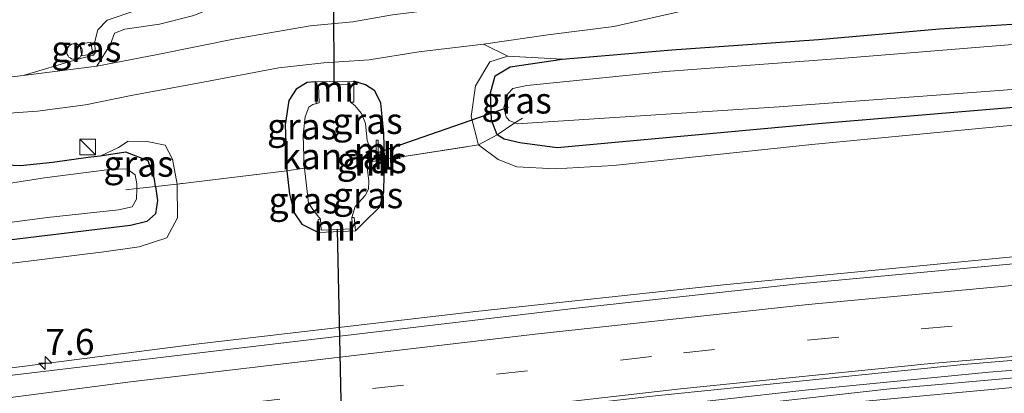
# Model space of a CAD drawing. Units: metres. Extents: x 99997 to 109995, y 456249 to 460249.
# Drawn here: x 101733 to 101827, y 459975 to 460011 of the extents above; entities that cross this region are included whole.
import ezdxf
from ezdxf.enums import TextEntityAlignment as Align

# ---------------------------------------------------------------- set-up
doc = ezdxf.new("R2010")
doc.units = ezdxf.units.M
doc.linetypes.add('IE-TERREINAFSCHEIDING', pattern=[10, 8, -2])
doc.linetypes.add('VW-3-9_STREEP', pattern=[12, 3, -9])
doc.layers.get('0').update_dxf_attribs({"lineweight": 25})
for name, color, linetype, lineweight in [('B-ME-AL-OVERIG-S-B1', 7, 'Continuous', 18), ('B-ME-AM-KILOMETR-S-B1', 7, 'Continuous', 18), ('B-ME-BV-GELEIDECONSTRUCTIE-GELEIDERAIL-L-B1', 213, 'BV-GELEIDERAIL', 18), ('B-ME-GW-INSTEEKWATERGANG-L-B1', 10, 'Continuous', 25), ('B-ME-GW-KRUINLIJN-L-B1', 93, 'Continuous', 18), ('B-ME-GW-TEENLIJN-L-B1', 93, 'Continuous', 18), ('B-ME-IE-GRASLAND-GV-B6', 93, 'Continuous', 18), ('B-ME-IE-GRONDWERKLIJN-GROND_INGERICHT-GV-B6', 253, 'Continuous', 18), ('B-ME-IE-INRICHTINGSELEMENT-S-B1', 253, 'Continuous', 18), ('B-ME-IE-TERREINAFSCHEIDING-RASTERHEKWERK-L-B1', 8, 'IE-TERREINAFSCHEIDING', 18), ('B-ME-KW-DUIKER-L-B1', 10, 'Continuous', 25), ('B-ME-MW-MUUR-GV-B6', 8, 'IE-TERREINAFSCHEIDING-KUNSTMATIG', 18), ('B-ME-OG-WATER-GV-B6', 153, 'Continuous', 18), ('B-ME-VH-VERH_SOORT-BITUMEN-GV-B6', 8, 'IE-TERREINAFSCHEIDING-NATUURLIJK-HOUTWAL', 18), ('B-ME-VH-VERH_SOORT-GV-B6', 8, 'Continuous', 18), ('B-ME-VW-MARKERING-39STREEP-015-L-B1', 255, 'VW-3-9_STREEP', 18), ('B-ME-VW-MARKERING-STREEP-015-L-B1', 7, 'Continuous', 18)]:
    doc.layers.add(name, color=color, linetype=linetype, lineweight=lineweight)
doc.styles.add('NLCS-ISO', font='NLCS-ISO.TTF')
doc.linetypes.add('BV-GELEIDERAIL', pattern='A,10,-3,[108,NLCS.SHX,S=1,R=0,X=0,Y=0],-3', length=16)
doc.linetypes.add('IE-TERREINAFSCHEIDING-KUNSTMATIG', pattern='A,4,[82,NLCS.SHX,S=0.75,R=90,X=0,Y=0],4,-2', length=10)
doc.linetypes.add('IE-TERREINAFSCHEIDING-NATUURLIJK-HOUTWAL', pattern='A,7,-1.5,[67,NLCS.SHX,S=0.75,R=45,X=0,Y=0],-1.5,7,-1.5,[70,NLCS.SHX,S=0.75,R=0,X=0,Y=0],-1.5', length=20)

# ---------------------------------------------------------------- blocks, each defined once
blk = doc.blocks.new('kast')
blk.add_line((-0.75, -0.75), (0.75, 0.75))
blk.add_lwpolyline([(-0.75, 0.75), (0.75, 0.75), (0.75, -0.75), (-0.75, -0.75)], close=True)
blk = doc.blocks.new('dtb')
blk.add_circle((0, 0), 0.75)
blk = doc.blocks.new('hecto')
for p, q in [((0, 0.625), (-0.625, 0)), ((0, -0.625), (0, 0.625)), ((-0.625, 0), (0.625, 0)), ((0.625, 0), (0, -0.625))]:
    blk.add_line(p, q)

msp = doc.modelspace()

# ---------------------------------------------------------------- linework, layer by layer
at = {"layer": 'B-ME-BV-GELEIDECONSTRUCTIE-GELEIDERAIL-L-B1'}
for points in [[(101548.193, 459938.688, 2.498), (101582.834, 459944.534, 2.501), (101618.576, 459950.315, 2.477), (101650.964, 459955.279, 2.346), (101678.799, 459959.259, 2.128), (101711.929, 459963.896, 2.045), (101736.09, 459966.944, 1.819), (101759.974, 459969.891, 1.736), (101785.722, 459972.904, 1.545), (101807.951, 459975.402, 1.49), (101825.95, 459977.153, 1.351), (101843.933, 459978.579, 1.26), (101885.518, 459981.567, 0.935), (101905.198, 459982.903, 0.836), (101908.484, 459983.071, 0.756)], [(101548.267, 459937.975, 2.502), (101571.056, 459941.918, 2.529), (101591.399, 459945.311, 2.509), (101613.684, 459948.843, 2.461), (101634.601, 459952.131, 2.311), (101654.119, 459955.06, 2.319), (101674.693, 459957.989, 2.164), (101693.078, 459960.592, 2.136), (101714.028, 459963.452, 1.993), (101734.638, 459966.102, 1.866), (101756.786, 459968.856, 1.827), (101816.417, 459975.546, 1.426), (101829.463, 459976.726, 1.355), (101845.757, 459978.015, 1.276), (101864.009, 459979.32, 1.125), (101880.584, 459980.482, 0.974), (101897.818, 459981.797, 0.867), (101908.588, 459982.4, 0.8)]]:
    msp.add_polyline3d(points, dxfattribs=at)
at = {"layer": 'B-ME-GW-INSTEEKWATERGANG-L-B1'}
for points in [[(101831.825, 460002.871, -1.063), (101809.897, 460001.055, -1.031), (101784.421, 459998.701, -0.884), (101780.834, 459999.184, -0.884), (101779.315, 459999.54, -0.884), (101778.64, 459999.974, -0.682), (101778.104, 460001.366, -0.674), (101778.001, 460004, -0.801), (101778.45, 460005.638, -0.861), (101779.902, 460006.504, -0.865), (101784.886, 460007.224, -0.865), (101795.454, 460008.137, -1.035), (101809.555, 460009.104, -1.051), (101821.185, 460010.15, -1.103), (101833.134, 460010.914, -0.991)], [(101761.178, 460005.039, 0.265), (101760.365, 460004.978, 0.257), (101759.313, 460004.348, 0.201), (101758.616, 460003.253, 0.169), (101758.256, 460000.934, 0.189), (101758.422, 459996.524, 0.237), (101758.424, 459996.503, 0.237)], [(101767.81, 459997.584, 0.197), (101767.73, 460000.119, 0.209), (101767.47, 460003.004, 0.241), (101766.87, 460004.173, 0.284), (101765.994, 460004.78, 0.32), (101764.844, 460005.106, 0.251)], [(101745.786, 459995.011, -1.202), (101745.688, 459995.702, -1.249), (101745.065, 459997.462, -1.241), (101742.92, 459998.3, -1.241), (101740.443, 459997.917, -1.241), (101739.296, 459997.782, -1.277), (101735.867, 459997.302, -1.305), (101732.802, 459996.985, -1.293), (101729.918, 459997.111, -1.293)], [(101765.009, 459990.733, 0.332), (101765.797, 459991.51, 0.328), (101767.364, 459993.037, 0.268), (101767.733, 459994.497, 0.253), (101767.78, 459996.139, 0.288), (101767.811, 459997.55, 0.197), (101767.81, 459997.584, 0.197)], [(101758.424, 459996.503, 0.237), (101758.684, 459994.257, 0.253), (101759.133, 459992.477, 0.265), (101759.847, 459991.375, 0.296), (101761.465, 459990.569, 0.328)], [(101745.786, 459995.011, -1.202), (101745.959, 459993.654, -1.19), (101745.796, 459992.383, -1.186), (101744.938, 459991.644, -1.154), (101743.378, 459991.258, -1.122), (101734.601, 459990.197, -1.103), (101684.909, 459984.18, -1.106), (101640.853, 459977.902, -1.043), (101607.803, 459973.089, -1.067), (101574.222, 459968.28, -1.178), (101545.568, 459963.979, -1.178)]]:
    msp.add_polyline3d(points, dxfattribs=at)
at = {"layer": 'B-ME-GW-KRUINLIJN-L-B1'}
for points in [[(101756.798, 460057.042, -0.321), (101757.208, 460053.503, -0.424), (101757.441, 460048.698, -0.266), (101757.082, 460044.263, -0.23), (101757.08, 460038.694, -0.198), (101756.83, 460033.068, -0.179), (101756.592, 460021.734, -0.008), (101756.279, 460017.01, 0.007), (101755.318, 460014.528, 0.058), (101752.9, 460012.796, -0.068), (101749.475, 460011.438, -0.171), (101746.163, 460010.6, -0.29), (101742.847, 460010.118, -0.424), (101741.827, 460009.715, -0.512), (101741.457, 460008.664, -0.488), (101740.138, 460006.562, -0.821)], [(101784.886, 460007.224, -0.865), (101779.663, 460007.518, -0.765), (101777.955, 460006.976, -0.349), (101776.556, 460004.673, -0.179), (101776.154, 460001.709, -0.032), (101776.828, 459999.092, 0.067)], [(101888.247, 460007.377, -1.047), (101866.662, 460005.022, -0.758), (101841.055, 460002.101, -0.385), (101808.927, 459999.029, -0.175), (101789.844, 459997.001, 0.003), (101784.215, 459996.692, -0.076), (101780.528, 459996.902, -0.012), (101778.733, 459997.604, -0.008), (101776.851, 459999.002, 0.07), (101776.828, 459999.092, 0.067)], [(101747.861, 459995.238, -0.286), (101747.411, 459997.632, -0.254), (101746.7, 459998.968, -0.381), (101744.98, 459999.328, -0.583), (101743.167, 459999.364, -0.908), (101742.231, 459998.736, -1.099), (101740.443, 459997.917, -1.241)], [(101545.824, 459961.511, 0.199), (101579.126, 459966.915, 0.221), (101605.237, 459970.703, 0.205), (101627.7, 459973.894, 0.284), (101644.493, 459975.853, 0.237), (101654.972, 459977.402, 0.55), (101683.433, 459981.683, 0.471), (101709.398, 459984.971, 0.352), (101725.743, 459986.875, 0.173), (101740.816, 459988.716, 0.209), (101744.222, 459989.216, 0.197), (101746.881, 459990.067, 0.09), (101747.901, 459992.004, -0.115), (101747.861, 459995.238, -0.286)]]:
    msp.add_polyline3d(points, dxfattribs=at)
at = {"layer": 'B-ME-GW-TEENLIJN-L-B1'}
msp.add_polyline3d([(101733.038, 460005.664, -1.206), (101738.199, 460007.192, -1.301), (101739.818, 460007.615, -1.297), (101739.976, 460007.829, -1.297), (101739.943, 460008.916, -1.297), (101740.243, 460010.052, -1.269), (101741.118, 460010.987, -1.146), (101743.884, 460011.898, -1.023), (101747.281, 460012.754, -0.916), (101750.479, 460014.249, -0.773), (101752.98, 460016.214, -0.738), (101754.241, 460019.182, -0.734), (101754.334, 460027.148, -0.627), (101755.499, 460037.405, -0.639), (101755.78, 460045.879, -0.627), (101755.78, 460055.355, -0.603), (101755.662, 460056.829, -0.607)], dxfattribs=at)
at = {"layer": 'B-ME-IE-GRASLAND-GV-B6'}
for points in [[(101731.154, 460052.231, -1.225), (101755.662, 460056.829, -0.607), (101755.78, 460055.355, -0.603), (101755.78, 460045.879, -0.627), (101755.499, 460037.405, -0.639), (101754.334, 460027.148, -0.627), (101754.241, 460019.182, -0.734), (101752.98, 460016.214, -0.738), (101750.479, 460014.249, -0.773), (101747.281, 460012.754, -0.916), (101743.884, 460011.898, -1.023), (101741.118, 460010.987, -1.146), (101740.243, 460010.052, -1.269), (101739.943, 460008.916, -1.297)], [(101749.475, 460011.438, -0.171), (101746.163, 460010.6, -0.29), (101742.847, 460010.118, -0.424), (101741.827, 460009.715, -0.512), (101741.457, 460008.664, -0.488), (101740.138, 460006.562, -0.821), (101733.038, 460005.664, -1.206), (101738.199, 460007.192, -1.301), (101739.818, 460007.615, -1.297), (101739.976, 460007.829, -1.297), (101739.943, 460008.916, -1.297), (101740.243, 460010.052, -1.269), (101741.118, 460010.987, -1.146), (101743.884, 460011.898, -1.023)], [(101831.396, 460008.902, -2.09), (101812.064, 460007.324, -2.09), (101794.847, 460006.032, -2.09), (101781.498, 460004.707, -2.09), (101780.142, 460004.398, -2.09), (101779.664, 460003.892, -2.09), (101779.298, 460002.593, -2.09), (101779.517, 460001.696, -2.09), (101779.79, 460001.342, -2.09), (101780.345, 460001.102, -2.09), (101778.64, 459999.974, -0.682), (101778.104, 460001.366, -0.674), (101778.001, 460004, -0.801), (101778.45, 460005.638, -0.861), (101779.902, 460006.504, -0.865), (101784.886, 460007.224, -0.865), (101795.454, 460008.137, -1.035), (101809.555, 460009.104, -1.051), (101821.185, 460010.15, -1.103), (101833.134, 460010.914, -0.991)], [(101904.238, 460010.524, -2.09), (101904.523, 460008.68, -1.067), (101888.247, 460007.377, -1.047), (101871.551, 460006.188, -1.031), (101850.285, 460004.474, -1.083), (101831.825, 460002.871, -1.063), (101809.897, 460001.055, -1.031), (101784.421, 459998.701, -0.884), (101780.834, 459999.184, -0.884), (101779.315, 459999.54, -0.884), (101778.64, 459999.974, -0.682), (101780.345, 460001.102, -2.09), (101780.576, 460001.002, -2.09), (101805.79, 460002.656, -2.09), (101827.341, 460004.267, -2.09), (101853.163, 460006.472, -2.09), (101880.736, 460008.72, -2.09), (101904.238, 460010.524, -2.09)], [(101739.943, 460008.916, -1.297), (101739.976, 460007.829, -1.297), (101739.818, 460007.615, -1.297), (101738.199, 460007.192, -1.301), (101733.038, 460005.664, -1.206), (101725.621, 460004.785, -1.19)], [(101729.378, 460001.879, -1.305), (101734.422, 460002.223, -1.241), (101739.042, 460002.841, -1.011), (101743.446, 460003.729, -0.599), (101749.862, 460004.938, -0.206), (101757.642, 460006.386, 0.221), (101761.986, 460006.871, 0.328), (101766.327, 460007.171, 0.288), (101771.122, 460007.921, 0.062), (101777.324, 460008.662, -0.258), (101779.663, 460007.518, -0.765)], [(101738.496, 460008.673, -1.317), (101738.698, 460007.56, -1.317), (101739.759, 460007.758, -1.257), (101739.576, 460008.873, -1.186), (101738.496, 460008.673, -1.317)], [(101739.759, 460007.758, -1.257), (101738.698, 460007.56, -1.317), (101738.496, 460008.673, -1.317), (101739.576, 460008.873, -1.186), (101739.759, 460007.758, -1.257)], [(101779.663, 460007.518, -0.765), (101777.955, 460006.976, -0.349), (101776.556, 460004.673, -0.179), (101776.154, 460001.709, -0.032), (101776.828, 459999.092, 0.067), (101776.851, 459999.002, 0.07), (101767.81, 459997.584, 0.197), (101767.73, 460000.119, 0.209), (101767.47, 460003.004, 0.241), (101766.87, 460004.173, 0.284), (101765.994, 460004.78, 0.32), (101764.844, 460005.106, 0.251), (101761.178, 460005.039, 0.265), (101760.365, 460004.978, 0.257), (101759.313, 460004.348, 0.201), (101758.616, 460003.253, 0.169), (101758.256, 460000.934, 0.189), (101758.422, 459996.524, 0.237), (101758.424, 459996.503, 0.237), (101747.861, 459995.238, -0.286), (101747.411, 459997.632, -0.254), (101746.7, 459998.968, -0.381), (101744.98, 459999.328, -0.583), (101743.167, 459999.364, -0.908), (101742.231, 459998.736, -1.099), (101740.443, 459997.917, -1.241), (101739.296, 459997.782, -1.277), (101735.867, 459997.302, -1.305), (101732.802, 459996.985, -1.293), (101729.918, 459997.111, -1.293)], [(101776.851, 459999.002, 0.07), (101776.828, 459999.092, 0.067), (101776.154, 460001.709, -0.032), (101776.556, 460004.673, -0.179), (101777.955, 460006.976, -0.349), (101779.663, 460007.518, -0.765), (101784.886, 460007.224, -0.865), (101779.902, 460006.504, -0.865), (101778.45, 460005.638, -0.861), (101778.001, 460004, -0.801), (101778.104, 460001.366, -0.674), (101778.64, 459999.974, -0.682), (101776.851, 459999.002, 0.07)], [(101776.851, 459999.002, 0.07), (101778.64, 459999.974, -0.682), (101779.315, 459999.54, -0.884), (101780.834, 459999.184, -0.884), (101784.421, 459998.701, -0.884), (101809.897, 460001.055, -1.031), (101831.825, 460002.871, -1.063), (101850.285, 460004.474, -1.083), (101871.551, 460006.188, -1.031), (101888.247, 460007.377, -1.047), (101866.662, 460005.022, -0.758), (101841.055, 460002.101, -0.385), (101808.927, 459999.029, -0.175), (101789.844, 459997.001, 0.003), (101784.215, 459996.692, -0.076), (101780.528, 459996.902, -0.012), (101778.733, 459997.604, -0.008), (101776.851, 459999.002, 0.07)], [(101758.424, 459996.503, 0.237), (101758.422, 459996.524, 0.237), (101758.256, 460000.934, 0.189), (101758.616, 460003.253, 0.169), (101759.313, 460004.348, 0.201), (101760.365, 460004.978, 0.257), (101761.178, 460005.039, 0.265), (101761.252, 460003.015, -0.793), (101761.514, 460003.037, -0.793), (101760.907, 460002.888, -0.793), (101760.522, 460002.609, -0.793), (101760.19, 460001.697, -0.793), (101759.985, 459999.914, -0.793), (101760.097, 459996.823, -0.793), (101760.105, 459996.752, -0.793), (101758.424, 459996.503, 0.237)], [(101767.215, 459997.484, -0.179), (101767.201, 459999.464, -0.179), (101767, 459999.464, -0.179), (101766.998, 459998.821, -0.793), (101766.358, 459998.831, -0.793), (101766.128, 459999.413, -0.793), (101765.994, 460001.062, -0.793), (101765.603, 460001.999, -0.793), (101764.945, 460002.778, -0.793), (101764.543, 460003.11, -0.793), (101764.864, 460003.106, -0.698), (101764.844, 460005.106, 0.251), (101765.994, 460004.78, 0.32), (101766.87, 460004.173, 0.284), (101767.47, 460003.004, 0.241), (101767.73, 460000.119, 0.209), (101767.81, 459997.584, 0.197), (101767.215, 459997.484, -0.179)], [(101725.743, 459986.875, 0.173), (101740.816, 459988.716, 0.209), (101744.222, 459989.216, 0.197), (101746.881, 459990.067, 0.09), (101747.901, 459992.004, -0.115), (101747.861, 459995.238, -0.286), (101758.424, 459996.503, 0.237), (101758.684, 459994.257, 0.253), (101759.133, 459992.477, 0.265), (101759.847, 459991.375, 0.296), (101761.465, 459990.569, 0.328), (101765.009, 459990.733, 0.332), (101765.797, 459991.51, 0.328), (101767.364, 459993.037, 0.268), (101767.733, 459994.497, 0.253), (101767.78, 459996.139, 0.288), (101767.811, 459997.55, 0.197), (101767.81, 459997.584, 0.197), (101776.851, 459999.002, 0.07), (101778.733, 459997.604, -0.008), (101780.528, 459996.902, -0.012), (101784.215, 459996.692, -0.076), (101789.844, 459997.001, 0.003), (101808.927, 459999.029, -0.175), (101841.055, 460002.101, -0.385)], [(101747.861, 459995.238, -0.286), (101745.786, 459995.011, -1.202), (101745.688, 459995.702, -1.249), (101745.065, 459997.462, -1.241), (101742.92, 459998.3, -1.241), (101740.443, 459997.917, -1.241), (101742.231, 459998.736, -1.099), (101743.167, 459999.364, -0.908), (101744.98, 459999.328, -0.583), (101746.7, 459998.968, -0.381), (101747.411, 459997.632, -0.254), (101747.861, 459995.238, -0.286)], [(101729.918, 459997.111, -1.293), (101732.802, 459996.985, -1.293), (101735.867, 459997.302, -1.305), (101739.296, 459997.782, -1.277), (101740.443, 459997.917, -1.241), (101742.92, 459998.3, -1.241), (101745.065, 459997.462, -1.241), (101745.688, 459995.702, -1.249), (101745.786, 459995.011, -1.202), (101743.978, 459994.82, -2.431)], [(101766.369, 459997.657, -0.793), (101767.016, 459997.752, -0.793), (101767.022, 459997.452, -0.502), (101766.131, 459997.303, -0.793), (101766.147, 459997.46, -0.793), (101766.369, 459997.657, -0.793)], [(101758.424, 459996.503, 0.237), (101760.105, 459996.752, -0.793), (101760.49, 459993.409, -0.793), (101761.085, 459992.552, -0.793), (101761.655, 459991.846, -0.793), (101761.415, 459991.842, -0.789), (101761.465, 459990.569, 0.328), (101759.847, 459991.375, 0.296), (101759.133, 459992.477, 0.265), (101758.684, 459994.257, 0.253), (101758.424, 459996.503, 0.237)], [(101766.131, 459997.303, -0.793), (101767.022, 459997.452, -0.502), (101767.029, 459997.119, -0.179), (101767.218, 459997.118, -0.179), (101767.215, 459997.484, -0.179), (101767.81, 459997.584, 0.197), (101767.811, 459997.55, 0.197), (101767.78, 459996.139, 0.288), (101767.733, 459994.497, 0.253), (101767.364, 459993.037, 0.268), (101765.797, 459991.51, 0.328), (101765.009, 459990.733, 0.332), (101764.883, 459992.022, -0.833), (101764.658, 459992.02, -0.793), (101764.993, 459993.072, -0.793), (101765.956, 459994.129, -0.793), (101766.274, 459994.754, -0.793), (101766.313, 459995.515, -0.793), (101766.113, 459997.122, -0.793), (101766.131, 459997.303, -0.793)], [(101743.978, 459994.82, -2.431), (101743.982, 459995.266, -2.431), (101743.827, 459996.116, -2.431), (101743.008, 459996.692, -2.431), (101741.346, 459996.635, -2.431), (101735.098, 459995.83, -2.431), (101728.763, 459994.838, -2.431)], [(101684.909, 459984.18, -1.106), (101734.601, 459990.197, -1.103), (101743.378, 459991.258, -1.122), (101744.938, 459991.644, -1.154), (101745.796, 459992.383, -1.186), (101745.959, 459993.654, -1.19), (101745.786, 459995.011, -1.202), (101747.861, 459995.238, -0.286), (101747.901, 459992.004, -0.115), (101746.881, 459990.067, 0.09), (101744.222, 459989.216, 0.197), (101740.816, 459988.716, 0.209), (101725.743, 459986.875, 0.173)], [(101715.633, 459989.432, -2.431), (101735.389, 459992.026, -2.431), (101742.212, 459992.75, -2.431), (101743.549, 459993.052, -2.431), (101743.968, 459993.773, -2.431), (101743.978, 459994.82, -2.431), (101745.786, 459995.011, -1.202), (101745.959, 459993.654, -1.19), (101745.796, 459992.383, -1.186), (101744.938, 459991.644, -1.154), (101743.378, 459991.258, -1.122), (101734.601, 459990.197, -1.103), (101684.909, 459984.18, -1.106)], [(101905.8112, 459994.0286, -0.181), (101882.2906, 459992.3395, -0.0657), (101855.875, 459990.496, 0.0751), (101829.2481, 459988.3378, 0.2394), (101800.422, 459985.5396, 0.3238), (101776.5908, 459982.9981, 0.4233), (101749.951, 459979.8892, 0.5084), (101728.1854, 459977.0987, 0.6802)], [(101724.699, 459966.61, 1.153), (101747.21, 459969.475, 1.069), (101771.143, 459972.294, 0.887), (101794.162, 459974.918, 0.74), (101823.492, 459977.908, 0.534), (101845.252, 459979.722, 0.427), (101868.216, 459981.41, 0.296), (101890.683, 459982.922, 0.122), (101908.33, 459984.067, 0.003), (101908.751, 459981.344, 0.054), (101891.976, 459980.282, 0.106), (101876.458, 459979.184, 0.304), (101860.286, 459978.087, 0.372), (101845.234, 459976.944, 0.463), (101829.643, 459975.827, 0.538), (101813.061, 459974.283, 0.693), (101794.713, 459972.352, 0.816), (101776.346, 459970.29, 0.887), (101754.974, 459967.828, 0.99), (101731.172, 459964.878, 1.188)]]:
    msp.add_polyline3d(points, dxfattribs=at)
at = {"layer": 'B-ME-IE-GRONDWERKLIJN-GROND_INGERICHT-GV-B6'}
for points in [[(101833.134, 460010.914, -0.991), (101821.185, 460010.15, -1.103), (101809.555, 460009.104, -1.051), (101795.454, 460008.137, -1.035), (101784.886, 460007.224, -0.865), (101779.663, 460007.518, -0.765), (101777.324, 460008.662, -0.258), (101783.519, 460009.575, -0.67), (101789.867, 460010.36, -0.738), (101796.947, 460011.961, -0.825), (101802.495, 460013.759, -0.956), (101808.687, 460015.892, -0.789), (101814.284, 460018.139, -0.869), (101820.41, 460021.439, -0.92), (101827.913, 460025.93, -1.019)], [(101768.57, 460011.48, 0.312), (101764.756, 460010.823, 0.364), (101760.659, 460010.426, 0.304), (101753.431, 460009.171, -0.008), (101745.988, 460007.677, -0.417), (101740.138, 460006.562, -0.821), (101741.457, 460008.664, -0.488), (101741.827, 460009.715, -0.512), (101742.847, 460010.118, -0.424), (101746.163, 460010.6, -0.29), (101749.475, 460011.438, -0.171)]]:
    msp.add_polyline3d(points, dxfattribs=at)
at = {"layer": 'B-ME-IE-TERREINAFSCHEIDING-RASTERHEKWERK-L-B1'}
msp.add_line((101739.759, 460007.758, -1.257), (101738.698, 460007.56, -1.317), dxfattribs=at)
for points in [[(101738.698, 460007.56, -1.317), (101738.496, 460008.673, -1.317), (101739.576, 460008.873, -1.186), (101739.759, 460007.758, -1.257)], [(101766.131, 459997.303, -0.793), (101767.022, 459997.452, -0.502), (101767.215, 459997.484, -0.179), (101767.81, 459997.584, 0.197), (101776.851, 459999.002, 0.07), (101778.64, 459999.974, -0.682), (101780.345, 460001.102, -2.09), (101781.1, 460001.563, -2.102)], [(101761.303, 459996.94, -0.813), (101760.105, 459996.752, -0.793), (101758.424, 459996.503, 0.237), (101747.861, 459995.238, -0.286), (101745.786, 459995.011, -1.202), (101743.978, 459994.82, -2.431), (101742.92, 459994.678, -2.209)]]:
    msp.add_polyline3d(points, dxfattribs=at)
at = {"layer": 'B-ME-KW-DUIKER-L-B1'}
for p, q in [((101762.982, 460004.793, -0.884), (101762.921, 460013.004, -0.892)), ((101767.009, 459998.186, -0.849), (101779.723, 460002.62, -1.828)), ((101764.138, 459950.406, -0.896), (101763.3, 459990.88, -0.876))]:
    msp.add_line(p, q, dxfattribs=at)
at = {"layer": 'B-ME-MW-MUUR-GV-B6'}
for points in [[(101764.844, 460005.106, 0.251), (101764.864, 460003.106, -0.698), (101764.543, 460003.11, -0.793), (101764.501, 460004.823, -0.793), (101761.455, 460004.762, -0.793), (101761.514, 460003.037, -0.793), (101761.252, 460003.015, -0.793), (101761.178, 460005.039, 0.265), (101764.844, 460005.106, 0.251)], [(101767.022, 459997.452, -0.502), (101767.016, 459997.752, -0.793), (101766.998, 459998.821, -0.793), (101767, 459999.464, -0.179), (101767.201, 459999.464, -0.179), (101767.215, 459997.484, -0.179), (101767.022, 459997.452, -0.502)], [(101767.218, 459997.118, -0.179), (101767.029, 459997.119, -0.179), (101767.022, 459997.452, -0.502), (101767.215, 459997.484, -0.179), (101767.218, 459997.118, -0.179)], [(101765.009, 459990.733, 0.332), (101761.465, 459990.569, 0.328), (101761.415, 459991.842, -0.789), (101761.655, 459991.846, -0.793), (101761.716, 459990.81, -0.793), (101764.746, 459990.944, -0.793), (101764.658, 459992.02, -0.793), (101764.883, 459992.022, -0.833), (101765.009, 459990.733, 0.332)]]:
    msp.add_polyline3d(points, dxfattribs=at)
at = {"layer": 'B-ME-OG-WATER-GV-B6'}
for points in [[(101853.163, 460006.472, -2.09), (101827.341, 460004.267, -2.09), (101805.79, 460002.656, -2.09), (101780.576, 460001.002, -2.09), (101780.345, 460001.102, -2.09), (101779.79, 460001.342, -2.09), (101779.517, 460001.696, -2.09), (101779.298, 460002.593, -2.09), (101779.664, 460003.892, -2.09), (101780.142, 460004.398, -2.09), (101781.498, 460004.707, -2.09), (101794.847, 460006.032, -2.09), (101812.064, 460007.324, -2.09), (101831.396, 460008.902, -2.09)], [(101766.131, 459997.303, -0.793), (101766.113, 459997.122, -0.793), (101766.313, 459995.515, -0.793), (101766.274, 459994.754, -0.793), (101765.956, 459994.129, -0.793), (101764.993, 459993.072, -0.793), (101764.658, 459992.02, -0.793), (101764.746, 459990.944, -0.793), (101761.716, 459990.81, -0.793), (101761.655, 459991.846, -0.793), (101761.085, 459992.552, -0.793), (101760.49, 459993.409, -0.793), (101760.105, 459996.752, -0.793), (101760.097, 459996.823, -0.793), (101759.985, 459999.914, -0.793), (101760.19, 460001.697, -0.793), (101760.522, 460002.609, -0.793), (101760.907, 460002.888, -0.793), (101761.514, 460003.037, -0.793), (101761.455, 460004.762, -0.793), (101764.501, 460004.823, -0.793), (101764.543, 460003.11, -0.793), (101764.945, 460002.778, -0.793), (101765.603, 460001.999, -0.793), (101765.994, 460001.062, -0.793), (101766.128, 459999.413, -0.793), (101766.358, 459998.831, -0.793), (101766.998, 459998.821, -0.793), (101767.016, 459997.752, -0.793), (101766.369, 459997.657, -0.793), (101766.147, 459997.46, -0.793), (101766.131, 459997.303, -0.793)], [(101728.763, 459994.838, -2.431), (101735.098, 459995.83, -2.431), (101741.346, 459996.635, -2.431), (101743.008, 459996.692, -2.431), (101743.827, 459996.116, -2.431), (101743.982, 459995.266, -2.431), (101743.978, 459994.82, -2.431), (101743.968, 459993.773, -2.431), (101743.549, 459993.052, -2.431), (101742.212, 459992.75, -2.431), (101735.389, 459992.026, -2.431), (101715.633, 459989.432, -2.431)]]:
    msp.add_polyline3d(points, dxfattribs=at)
at = {"layer": 'B-ME-VH-VERH_SOORT-BITUMEN-GV-B6'}
for points in [[(101725.621, 460004.785, -1.19), (101733.038, 460005.664, -1.206), (101740.138, 460006.562, -0.821), (101745.988, 460007.677, -0.417), (101753.431, 460009.171, -0.008), (101760.659, 460010.426, 0.304), (101764.756, 460010.823, 0.364), (101768.57, 460011.48, 0.312), (101773.822, 460012.138, -0.004), (101778.664, 460012.643, -0.369), (101783.234, 460012.967, -0.599), (101788.002, 460013.54, -0.746), (101793.077, 460014.371, -0.789), (101799.354, 460015.899, -0.762), (101804.803, 460017.613, -0.825), (101810.501, 460019.772, -0.73), (101814.563, 460021.694, -0.821), (101820.003, 460024.691, -0.944), (101825.795, 460028.407, -0.956), (101831.737, 460032.13, -0.991)], [(101827.913, 460025.93, -1.019), (101820.41, 460021.439, -0.92), (101814.284, 460018.139, -0.869), (101808.687, 460015.892, -0.789), (101802.495, 460013.759, -0.956), (101796.947, 460011.961, -0.825), (101789.867, 460010.36, -0.738), (101783.519, 460009.575, -0.67), (101777.324, 460008.662, -0.258), (101771.122, 460007.921, 0.062), (101766.327, 460007.171, 0.288), (101761.986, 460006.871, 0.328), (101757.642, 460006.386, 0.221), (101749.862, 460004.938, -0.206), (101743.446, 460003.729, -0.599), (101739.042, 460002.841, -1.011), (101734.422, 460002.223, -1.241), (101729.378, 460001.879, -1.305)], [(101729.566, 459976.591, 0.931), (101761.066, 459980.322, 0.804), (101785.986, 459983.266, 0.609), (101807.353, 459985.603, 0.498), (101828.99, 459987.637, 0.387), (101852.223, 459989.376, 0.205), (101868.821, 459990.622, 0.07), (101886.638, 459991.881, 0.015), (101906.911, 459993.242, -0.119), (101908.33, 459984.067, 0.003), (101890.683, 459982.922, 0.122)], [(101890.683, 459982.922, 0.122), (101868.216, 459981.41, 0.296), (101845.252, 459979.722, 0.427), (101823.492, 459977.908, 0.534), (101794.162, 459974.918, 0.74), (101771.143, 459972.294, 0.887), (101747.21, 459969.475, 1.069), (101724.699, 459966.61, 1.153)], [(101731.172, 459964.878, 1.188), (101754.974, 459967.828, 0.99), (101776.346, 459970.29, 0.887), (101794.713, 459972.352, 0.816), (101813.061, 459974.283, 0.693), (101829.643, 459975.827, 0.538), (101845.234, 459976.944, 0.463), (101860.286, 459978.087, 0.372), (101876.458, 459979.184, 0.304), (101891.976, 459980.282, 0.106), (101908.751, 459981.344, 0.054), (101910.157, 459972.258, -0.131), (101902.047, 459971.711, -0.155), (101882.871, 459970.338, 0.035), (101864.451, 459969.031, 0.11), (101843.397, 459967.451, 0.221), (101827.908, 459966.302, 0.332), (101808.183, 459964.42, 0.475), (101782.151, 459961.572, 0.617), (101760.028, 459958.914, 0.748), (101700.871, 459951.4, 1.066)]]:
    msp.add_polyline3d(points, dxfattribs=at)
at = {"layer": 'B-ME-VH-VERH_SOORT-GV-B6'}
for points in [[(101728.1854, 459977.0987, 0.6802), (101749.951, 459979.8892, 0.5084), (101776.5908, 459982.9981, 0.4233), (101800.422, 459985.5396, 0.3238), (101829.2481, 459988.3378, 0.2394), (101855.875, 459990.496, 0.0751), (101882.2906, 459992.3395, -0.0657), (101905.8112, 459994.0286, -0.181), (101906.911, 459993.242, -0.119)], [(101906.911, 459993.242, -0.119), (101886.638, 459991.881, 0.015), (101868.821, 459990.622, 0.07), (101852.223, 459989.376, 0.205), (101828.99, 459987.637, 0.387), (101807.353, 459985.603, 0.498), (101785.986, 459983.266, 0.609), (101761.066, 459980.322, 0.804), (101729.566, 459976.591, 0.931)]]:
    msp.add_polyline3d(points, dxfattribs=at)
at = {"layer": 'B-ME-VW-MARKERING-39STREEP-015-L-B1'}
msp.add_polyline3d([(101543.7564, 459943.0078, 1.7342), (101573.5311, 459948.156, 1.6394), (101607.9799, 459953.7718, 1.5455), (101652.9645, 459960.5755, 1.4252), (101679.0955, 459964.334, 1.3081), (101722.907, 459970.18, 1.061), (101754.7497, 459974.2112, 0.7279), (101796.5764, 459979.0257, 0.5276), (101819.4362, 459981.3409, 0.5039), (101847.7585, 459983.7316, 0.3603), (101891.447, 459986.8522, 0.1013), (101907.7435, 459987.8592, 0.0254)], dxfattribs=at)
at = {"layer": 'B-ME-VW-MARKERING-STREEP-015-L-B1'}
for points in [[(101540.0761, 459945.7903, 1.6525), (101545.9731, 459946.8386, 1.6373), (101585.4055, 459953.5506, 1.5039), (101622.3459, 459959.3926, 1.4341), (101662.503, 459965.3704, 1.2794), (101694.7881, 459969.8865, 1.1517), (101743.3769, 459976.2191, 0.7498), (101782.3047, 459980.8278, 0.4893), (101808.551, 459983.669, 0.4655), (101832.6483, 459985.8926, 0.3813), (101861.5597, 459988.1533, 0.2089), (101907.2183, 459991.2548, -0.0432)], [(101547.4604, 459940.2075, 1.8312), (101576.9781, 459945.2976, 1.7334), (101610.5439, 459950.713, 1.6366), (101656.0261, 459957.5939, 1.5156), (101690.6802, 459962.5014, 1.3343), (101726.7692, 459967.2486, 1.0918), (101756.5327, 459971.0058, 0.8069), (101796.2705, 459975.5769, 0.5939), (101820.3493, 459977.9931, 0.5607), (101846.4541, 459980.2208, 0.4576), (101887.148, 459983.1578, 0.1957), (101908.2652, 459984.4862, 0.0865)]]:
    msp.add_polyline3d(points, dxfattribs=at)

# ---------------------------------------------------------------- block references
at = {"layer": 'B-ME-AL-OVERIG-S-B1', "rotation": 90}
msp.add_blockref('dtb', (101737.99, 460007.964, -1.293), dxfattribs=at)
at = {"layer": 'B-ME-AM-KILOMETR-S-B1', "rotation": 90}
msp.add_blockref('hecto', (101735.1798, 459978.0397, 0.5181), dxfattribs=at)
at = {"layer": 'B-ME-IE-INRICHTINGSELEMENT-S-B1', "rotation": 90}
msp.add_blockref('kast', (101739.244, 459998.789, -0.896), dxfattribs=at)

# ---------------------------------------------------------------- texts
at = {"layer": 'B-ME-AM-KILOMETR-S-B1', "ltscale": 0.2, "style": 'NLCS-ISO'}
msp.add_text('7.6', height=2.5, dxfattribs=at).set_placement((101735.1798, 459978.0397, 0.5181), align=Align.BOTTOM_LEFT)
at = {"layer": 'B-ME-IE-GRASLAND-GV-B6', "ltscale": 0.2, "style": 'NLCS-ISO'}
for p in [(101739.1275, 460008.2165), (101739.1275, 460008.2165), (101780.52, 460003.26), (101766.1765, 460001.295), (101759.885, 460000.771), (101744.152, 459997.1875), (101766.5765, 459997.5275), (101760.0395, 459993.6605), (101766.2345, 459994.1585)]:
    msp.add_text('gras', height=2.5, dxfattribs=at).set_placement(p, align=Align.MIDDLE_CENTER)
at = {"layer": 'B-ME-MW-MUUR-GV-B6', "ltscale": 0.2, "style": 'NLCS-ISO'}
for p in [(101763.0122, 460004.3956), (101767.1066, 459998.4671), (101767.1239, 459997.2946), (101763.2211, 459991.0369)]:
    msp.add_text('mr', height=2.5, dxfattribs=at).set_placement(p, align=Align.MIDDLE_CENTER)
at = {"layer": 'B-ME-OG-WATER-GV-B6', "ltscale": 0.2, "style": 'NLCS-ISO'}
msp.add_text('kanaal', height=2.5, dxfattribs=at).set_placement((101763.2286, 459997.9008), align=Align.MIDDLE_CENTER)

doc.saveas('drawing.dxf')
